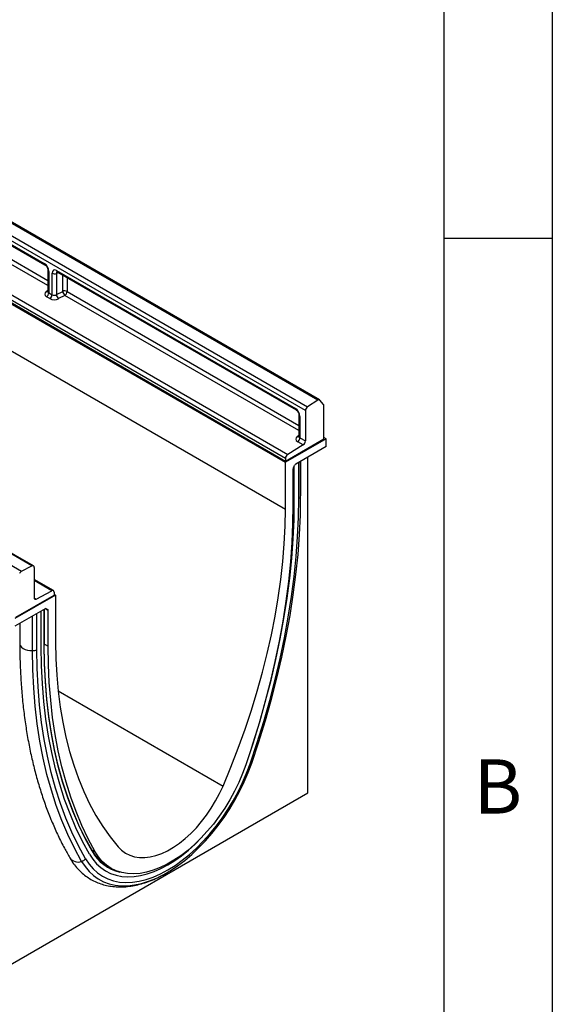
# Model space of a CAD drawing. Units: millimetres. Extents: x 75 to 2081, y 25 to 1460.
# Drawn here: x 1952 to 2075, y 1066 to 1293 of the extents above; entities that cross this region are included whole.
import ezdxf

# ---------------------------------------------------------------- set-up
doc = ezdxf.new("R2010")
doc.units = ezdxf.units.MM
doc.header["$LTSCALE"] = 5
doc.layers.get('0').update_dxf_attribs({"color": 1})
doc.layers.add('152240', color=7, linetype='Continuous')
doc.styles.add('SLDTEXTSTYLE0', font='TXT', dxfattribs={"width": 0.605})

# ---------------------------------------------------------------- blocks, each defined once
blk = doc.blocks.new('1044542-M_002_isometric_view')
for p, q in [((-112.43, 210.24), (241.12, 6.13)), ((248.6, 31.26), (72.17, 133.11)), ((249, 31.32), (72.58, 133.16)), ((245.72, 28.85), (69.3, 130.69)), ((69.8, 131.59), (246.22, 29.75)), ((3.84, 93.66), (180.26, -8.19)), ((182.64, -6.96), (6.21, 94.89)), ((182.99, -6.94), (6.56, 94.91)), ((129.53, 95.1), (185.48, 62.8)), ((129.69, 94.76), (185.64, 62.46)), ((186.32, 57.7), (131.44, 89.38)), ((131.95, 90.29), (186.32, 58.9)), ((241.12, 17.84), (169.44, 59.22)), ((169.95, 60.13), (241.64, 18.75)), ((186.32, 61.28), (186.32, 56.35)), ((186.54, 60.97), (186.54, 56.03)), ((187.29, 55.59), (187.29, 60.54)), ((188.72, 60.68), (188.3, 60.51)), ((188.3, 60.51), (188.3, 55.61)), ((188.34, 61.15), (243.41, 29.36)), ((188.5, 60.81), (243.56, 29.02)), ((189.74, 56.36), (189.74, 60.09)), ((190.76, 59.5), (190.76, 56.34)), ((169.31, 58.41), (241.12, 16.95)), ((241.12, 17.16), (173, 56.48)), ((173.01, 56.49), (241.12, 17.16)), ((185.94, 56.33), (186.32, 56.61)), ((186.77, 54.69), (186.03, 55.12)), ((186.54, 56.03), (187.29, 55.59)), ((188.3, 55.61), (189.74, 56.36)), ((190.24, 55.43), (188.8, 54.68)), ((244.24, 24.26), (190.24, 55.43)), ((190.76, 56.34), (244.24, 25.46)), ((248.6, 31.26), (246.22, 29.75)), ((249.88, 30.29), (249.07, 31.26)), ((249.96, 22.28), (249.96, 30)), ((244.24, 27.84), (244.24, 22.91)), ((244.46, 27.53), (244.46, 22.59)), ((245.72, 28.85), (245.72, 21.86)), ((243.86, 22.89), (244.24, 23.17)), ((250.49, 22.36), (241.12, 16.95)), ((249.96, 22.26), (241.12, 17.16)), ((245.21, 20.95), (241.64, 18.75)), ((250.49, 20.57), (243.52, 16.54)), ((245.21, 20.95), (243.95, 21.68)), ((244.46, 22.59), (245.72, 21.86)), ((250.49, 22.36), (249.96, 22.67)), ((249.96, 22.26), (249.96, 22.28)), ((250.49, 20.57), (250.49, 22.36)), ((241.12, 17.84), (241.12, 17.16)), ((241.12, 6.13), (241.12, 16.95)), ((242.95, 15.72), (243.27, 16.28)), ((243.17, 8.05), (243.17, 16.11)), ((244.2, 8.64), (244.2, 16.93)), ((244.63, 9.21), (244.63, 17.19)), ((244.64, 9.29), (244.64, 17.19)), ((246.25, -59.29), (246.25, 18.12)), ((242.84, 15.37), (242.84, 7.13)), ((244.64, 9.29), (244.63, 9.21)), ((180.26, -8.19), (182.64, -6.96)), ((183.14, -7.28), (183.14, -14.26)), ((187.58, -12.64), (183.14, -10.07)), ((187.23, -12.66), (183.14, -10.3)), ((183.65, -14.58), (187.23, -12.66)), ((187.74, -12.98), (187.74, -13.66)), ((187.74, -13.46), (188.09, -13.66)), ((188.09, -13.66), (178.72, -19.07)), ((178.9, -18.76), (187.74, -13.66)), ((183.14, -14.29), (183.65, -14.58)), ((188.09, -13.66), (188.09, -24.48)), ((185.69, -16.84), (178.72, -20.86)), ((183.78, -26.23), (183.78, -17.94)), ((184.8, -25.64), (184.8, -17.35)), ((185.47, -25.26), (185.47, -16.97)), ((185.52, -25.19), (185.52, -16.94)), ((186.37, -17.23), (185.66, -16.86)), ((185.86, -16.79), (186.27, -17)), ((185.94, -16.81), (185.93, -16.81)), ((185.94, -16.81), (186.27, -17)), ((186.37, -25.47), (186.37, -17.23)), ((179.83, -20.22), (179.83, -24.86)), ((182.79, -26.49), (182.79, -18.51)), ((185.52, -25.01), (186.37, -25.47)), ((188.67, -35.76), (226.72, -57.72)), ((174.48, -100.72), (246.25, -59.29)), ((196.42, -72.45), (197.21, -72.87)), ((200.22, -76.32), (201.15, -76.82))]:
    blk.add_line(p, q)
at = {"flags": 128}
for points in [[(233.34, -52.41), (234.99, -47.5), (236.51, -42.59), (237.9, -37.7), (239.17, -32.82), (240.31, -27.97), (241.32, -23.15), (242.19, -18.37), (242.94, -13.63), (243.55, -8.94), (244.02, -4.3), (244.36, 0.27), (244.57, 4.78), (244.63, 9.21)], [(242.84, 7.13), (242.78, 2.82), (242.58, -1.57), (242.26, -6.01), (241.8, -10.52), (241.22, -15.08), (240.5, -19.69), (239.66, -24.34), (238.69, -29.02), (237.6, -33.74), (236.38, -38.48), (235.04, -43.24), (233.58, -48.01), (232, -52.79)], [(232.98, -52.57), (234.61, -47.69), (236.12, -42.81), (237.51, -37.95), (238.77, -33.11), (239.9, -28.29), (240.9, -23.5), (241.77, -18.75), (242.51, -14.04), (243.12, -9.38), (243.59, -4.78), (243.93, -0.24), (244.13, 4.24), (244.2, 8.64)], [(233.1, -49.53), (233.68, -47.74), (235.18, -42.91), (236.55, -38.09), (237.8, -33.3), (238.92, -28.52), (239.91, -23.78), (240.77, -19.08), (241.51, -14.41), (242.1, -9.8), (242.57, -5.24), (242.91, -0.74), (243.11, 3.69), (243.17, 8.05)], [(233.1, -49.53), (233.68, -47.74), (235.18, -42.91), (236.55, -38.09), (237.8, -33.3), (238.92, -28.52), (239.91, -23.78), (240.77, -19.08), (241.51, -14.41), (242.1, -9.8), (242.57, -5.24), (242.91, -0.74), (243.11, 3.69), (243.17, 8.05)], [(226.72, -57.72), (228.53, -53.36), (230.22, -48.99), (231.81, -44.61), (233.27, -40.22), (234.62, -35.85), (235.84, -31.49), (236.94, -27.14), (237.92, -22.82), (238.76, -18.54), (239.48, -14.29), (240.07, -10.09), (240.53, -5.94), (240.86, -1.85), (241.06, 2.18), (241.12, 6.13)], [(179.83, -24.86), (179.85, -25.05), (179.99, -25.39), (180.24, -25.7), (180.61, -25.98), (181.07, -26.21), (181.61, -26.37), (182.19, -26.47), (182.79, -26.49)], [(188.09, -24.48), (188.16, -28.36), (188.35, -32.16), (188.68, -35.87), (189.14, -39.49), (189.73, -43.01), (190.45, -46.43), (191.3, -49.74), (192.27, -52.93), (193.37, -56), (194.6, -58.95), (195.94, -61.78), (197.41, -64.47), (198.99, -67.02), (200.69, -69.43), (202.5, -71.7)], [(194.08, -75.08), (192.44, -72.06), (190.92, -68.91), (189.52, -65.63), (188.26, -62.21), (187.12, -58.68), (186.11, -55.02), (185.23, -51.25), (184.49, -47.37), (183.88, -43.38), (183.41, -39.29), (183.07, -35.11), (182.86, -30.84), (182.79, -26.49)], [(194.99, -74.5), (193.36, -71.5), (191.85, -68.37), (190.46, -65.11), (189.21, -61.72), (188.07, -58.21), (187.07, -54.58), (186.2, -50.83), (185.46, -46.98), (184.86, -43.02), (184.39, -38.96), (184.05, -34.8), (183.85, -30.56), (183.78, -26.23)], [(195.91, -73.44), (194.29, -70.48), (192.79, -67.38), (191.42, -64.15), (190.18, -60.79), (189.06, -57.31), (188.06, -53.71), (187.2, -50), (186.47, -46.19), (185.87, -42.26), (185.4, -38.24), (185.07, -34.13), (184.87, -29.93), (184.8, -25.64)], [(195.91, -73.44), (194.29, -70.48), (192.79, -67.38), (191.42, -64.15), (190.18, -60.79), (189.06, -57.31), (188.06, -53.71), (187.2, -50), (186.47, -46.19), (185.87, -42.26), (185.4, -38.24), (185.07, -34.13), (184.87, -29.93), (184.8, -25.64)], [(196.5, -72.58), (194.89, -69.63), (193.41, -66.56), (192.04, -63.35), (190.81, -60.02), (189.7, -56.56), (188.71, -52.99), (187.86, -49.31), (187.13, -45.52), (186.53, -41.63), (186.07, -37.64), (185.74, -33.56), (185.54, -29.39), (185.47, -25.13)], [(196.51, -72.75), (194.9, -69.8), (193.42, -66.72), (192.05, -63.51), (190.81, -60.18), (189.7, -56.72), (188.71, -53.15), (187.86, -49.46), (187.13, -45.67), (186.54, -41.77), (186.07, -37.77), (185.74, -33.69), (185.54, -29.51), (185.47, -25.26)], [(197.21, -72.87), (195.63, -69.92), (194.17, -66.83), (192.83, -63.62), (191.61, -60.29), (190.52, -56.83), (189.55, -53.26), (188.71, -49.59), (188, -45.8), (187.41, -41.92), (186.96, -37.94), (186.63, -33.87), (186.44, -29.71), (186.37, -25.47)], [(194.99, -74.5), (195.81, -75.73), (196.73, -76.81), (197.76, -77.74), (198.89, -78.52), (200.12, -79.13), (201.44, -79.58), (202.83, -79.86), (204.29, -79.97), (205.81, -79.9), (207.38, -79.67), (209, -79.27), (210.64, -78.7), (212.31, -77.97), (213.99, -77.07), (215.66, -76.03), (217.33, -74.84), (218.98, -73.51), (220.59, -72.05), (222.16, -70.46), (223.69, -68.77), (225.15, -66.97), (226.54, -65.09), (227.85, -63.12), (229.08, -61.09), (230.21, -59.01), (231.25, -56.89), (232.17, -54.73), (232.98, -52.57)], [(232, -52.79), (231.24, -54.85), (230.36, -56.9), (229.37, -58.92), (228.29, -60.9), (227.11, -62.83), (225.85, -64.69), (224.51, -66.47), (223.1, -68.15), (221.64, -69.74), (220.12, -71.21), (218.57, -72.55), (217, -73.77), (215.41, -74.84), (213.81, -75.76), (212.22, -76.53), (210.64, -77.14), (209.09, -77.58), (207.58, -77.85), (206.11, -77.96), (204.71, -77.9), (203.37, -77.66), (202.1, -77.26), (200.93, -76.7), (199.84, -75.97), (198.86, -75.09), (197.98, -74.05), (197.21, -72.87)], [(211.89, -78.7), (212.88, -78.2), (214.55, -77.24), (216.22, -76.12), (217.88, -74.88), (219.51, -73.49), (221.1, -71.99), (222.66, -70.37), (224.16, -68.65), (225.6, -66.84), (226.97, -64.94), (228.27, -62.96), (229.48, -60.93), (230.6, -58.84), (231.62, -56.72), (232.54, -54.57), (233.34, -52.41)], [(233.34, -52.41), (233.34, -52.45), (233.32, -52.48), (233.29, -52.51), (233.25, -52.53), (233.2, -52.55), (233.14, -52.56), (233.06, -52.57), (232.98, -52.57)], [(202.5, -71.7), (203.3, -72.51), (204.2, -73.17), (205.2, -73.68), (206.28, -74.02), (207.43, -74.2), (208.65, -74.21), (209.92, -74.06), (211.23, -73.74), (212.57, -73.26), (213.92, -72.63), (215.29, -71.84), (216.65, -70.91), (217.99, -69.84), (219.3, -68.64), (220.57, -67.33), (221.78, -65.91), (222.94, -64.4), (224.01, -62.82), (225.01, -61.16), (225.91, -59.46), (226.72, -57.72)], [(195.91, -73.44), (196.68, -74.61), (197.56, -75.64), (198.54, -76.53), (199.62, -77.27), (200.79, -77.85), (202.04, -78.28), (203.36, -78.55), (204.76, -78.65), (206.2, -78.59), (207.7, -78.37), (209.24, -77.98), (210.81, -77.44), (212.39, -76.74), (213.99, -75.89), (215.58, -74.9), (217.17, -73.77), (218.74, -72.5), (220.27, -71.11), (221.77, -69.6), (221.89, -69.48)], [(195.91, -73.44), (196.68, -74.61), (197.56, -75.64), (198.54, -76.53), (199.62, -77.27), (200.79, -77.85), (202.04, -78.28), (203.36, -78.55), (204.76, -78.65), (206.2, -78.59), (207.7, -78.37), (209.24, -77.98), (210.81, -77.44), (212.39, -76.74), (213.99, -75.89), (215.58, -74.9), (217.17, -73.77), (218.74, -72.5), (220.27, -71.11), (221.77, -69.6), (221.89, -69.48)], [(194.08, -75.08), (194.89, -76.3), (195.81, -77.39), (196.83, -78.34), (197.95, -79.13), (199.16, -79.77), (200.45, -80.25), (201.83, -80.56), (203.27, -80.71), (204.77, -80.7), (206.32, -80.52), (207.92, -80.18), (209.55, -79.68), (211.21, -79.02), (211.89, -78.7)], [(200.04, -76.24), (200.05, -76.25), (200.69, -76.57)]]:
    blk.add_lwpolyline(points, dxfattribs=at)
for centre, radius, start, end in [((185.84, 62.76), 0.365, 173.17, 234.8667), ((186.68, 61.31), 0.364, 184.9908, 246.8491), ((187.82, 61.58), 1.17, 242.8052, 294.3071), ((188.71, 61.11), 0.373, 174.0146, 234.6732), ((186.16, 56.71), 0.444, 239.9029, 289.8351), ((185.38, 56.08), 1.16, 303.85, 357.3048), ((186.13, 55.65), 1.16, 303.85, 357.3048), ((189.59, 55.7), 1.3, 184.1551, 232.2753), ((190.22, 55.3), 1.17, 62.8052, 114.3071), ((191.04, 56.46), 1.3, 184.1551, 232.2753), ((189.6, 56.39), 1.16, 303.85, 357.3048), ((246.88, 28.79), 1.16, 124.4666, 177.2658), ((248.83, 31), 0.349, 46.7511, 131.9777), ((249.52, 30.03), 0.441, 357.0968, 36.4176), ((243.78, 29.32), 0.376, 174.1512, 233.1526), ((244.61, 27.87), 0.373, 185.3816, 245.9853), ((244.08, 23.27), 0.443, 239.8729, 290.1658), ((243.31, 22.64), 1.16, 303.85, 357.3048), ((244.56, 21.92), 1.16, 303.85, 357.3048), ((242.28, 17.79), 1.16, 123.85, 177.3048), ((243.86, 9.35), 0.781, 295.0865, 349.7816), ((180.83, -9.15), 1.12, 120.4258, 158.3231), ((182.82, -7.23), 0.323, 350.1327, 124.6631), ((187.42, -12.92), 0.325, 350.3348, 126.1912), ((183.46, -14.32), 0.325, 170.3348, 306.1912), ((182.77, -24.36), 2.13, 270.5565, 298.1977), ((185.44, -25.19), 0.0754, 294.3747, 354.3052), ((205.05, -67.84), 9.77, 208.9843, 245.3115), ((196.44, -72.67), 0.108, 311.5456, 55.985), ((193.25, -72.91), 2.32, 215.347, 291.0133), ((193.56, -73.25), 1.9, 285.943, 318.8299), ((204.97, -68.12), 9.64, 208.6922, 257.5929)]:
    blk.add_arc(centre, radius, start, end)
for centre, major_axis, ratio, start_param, end_param in [((185.47, 61.58), (-0.75, 1.3), 0.581784, 3.930871, 5.494072), ((188.35, 59.92), (-0.76, 1.31), 0.573012, 5.501665, 7.064865), ((188.88, 60.22), (-0.477, 0.608), 0.556708, 6.112775, 6.985454), ((187.09, 55.77), (1.5, 0.05), 0.597073, 2.424749, 3.908279), ((187.07, 56.38), (0.749, 0.049), 0.615996, 3.10152, 3.886919), ((187.83, 55.34), (1.5, 0.05), 0.597073, 3.908279, 5.391809), ((187.82, 55.94), (0.749, 0.049), 0.615996, 3.886919, 5.370448), ((243.4, 28.14), (-0.75, 1.3), 0.581784, 3.930871, 5.494072), ((245.01, 22.34), (1.5, 0.05), 0.597073, 2.424749, 3.908279), ((244.99, 22.94), (0.749, 0.049), 0.615996, 3.10152, 3.886919), ((243.52, 16.14), (0.25, 0.433), 0.577777, 0.785659, 1.571058), ((243.2, 15.57), (0.25, 0.433), 0.577777, 1.571058, 2.35577), ((185.69, -17.25), (0.25, 0.433), 0.576986, 0.000261, 0.784974), ((186.02, -17.44), (0.25, 0.433), 0.576986, 5.498049, 6.283447)]:
    blk.add_ellipse(centre, major_axis=major_axis, ratio=ratio, start_param=start_param, end_param=end_param)
for points, knots in [([(185.64, 62.46), (185.67, 62.44), (185.74, 62.39), (185.9, 62.25), (186.07, 62.03), (186.21, 61.76), (186.3, 61.5), (186.32, 61.35), (186.32, 61.29), (186.32, 61.28)], [0, 0, 0, 0, 0.106735, 0.26664, 0.440891, 0.625543, 0.811833, 0.969326, 1, 1, 1, 1]), ([(188.4, 60.85), (188.4, 60.85), (188.38, 60.85), (188.43, 60.84), (188.48, 60.82), (188.5, 60.81)], [0, 0, 0, 0, 0.160913, 0.765666, 1, 1, 1, 1]), ([(186.31, 56.35), (186.31, 56.32), (186.3, 56.27), (186.31, 56.28), (186.31, 56.28)], [0, 0, 0, 0, 0.670483, 1, 1, 1, 1]), ([(243.56, 29.02), (243.59, 29), (243.67, 28.95), (243.82, 28.81), (243.99, 28.59), (244.14, 28.32), (244.22, 28.06), (244.24, 27.91), (244.24, 27.85), (244.24, 27.84)], [0, 0, 0, 0, 0.106735, 0.26664, 0.440891, 0.625543, 0.811833, 0.969326, 1, 1, 1, 1]), ([(244.24, 22.91), (244.23, 22.88), (244.23, 22.83), (244.23, 22.84), (244.23, 22.84)], [0, 0, 0, 0, 0.668374, 1, 1, 1, 1]), ([(179.83, -24.86), (179.84, -25.57), (179.85, -27.61), (179.95, -30.95), (180.18, -34.85), (180.52, -38.67), (180.98, -42.42), (181.55, -46.09), (182.23, -49.67), (183.03, -53.16), (183.94, -56.56), (184.95, -59.86), (186.08, -63.07), (187.32, -66.17), (188.66, -69.16), (190.01, -71.86), (190.95, -73.52), (191.36, -74.25)], [0, 0, 0, 0, 0.036842, 0.106735, 0.176637, 0.246541, 0.316441, 0.386333, 0.456212, 0.526069, 0.595899, 0.665691, 0.735436, 0.805124, 0.874744, 0.944284, 1, 1, 1, 1]), ([(191.36, -74.25), (191.51, -74.5), (191.92, -75.19), (192.69, -76.22), (193.68, -77.31), (194.77, -78.26), (195.94, -79.07), (197.18, -79.74), (198.49, -80.27), (199.87, -80.66), (201.3, -80.9), (202.78, -80.99), (204.31, -80.94), (205.88, -80.74), (207.49, -80.39), (209.12, -79.9), (210.77, -79.26), (212.42, -78.46), (213.58, -77.85), (214.17, -77.47), (214.22, -77.43)], [0, 0, 0, 0, 0.0342943, 0.0947223, 0.1544891, 0.2134864, 0.2718811, 0.3299144, 0.3878417, 0.4458801, 0.5042962, 0.5633032, 0.6230366, 0.6835405, 0.7447708, 0.8066143, 0.8689208, 0.9315348, 0.9943201, 1, 1, 1, 1])]:
    blk.add_open_spline(points, degree=3, knots=knots)

msp = doc.modelspace()

# ---------------------------------------------------------------- linework, layer by layer
for p, q in [((2075, 1460), (2075, 25)), ((2050, 1435), (2050, 50)), ((2075, 1242.5), (2050, 1242.5))]:
    msp.add_line(p, q)

# ---------------------------------------------------------------- block references
at = {"layer": '152240'}
msp.add_blockref('1044542-M_002_isometric_view', (1772.312, 1173.923), dxfattribs=at)

# ---------------------------------------------------------------- texts
at = {"insert": (2062.435, 1122.363), "char_height": 12.5, "attachment_point": 2, "style": 'SLDTEXTSTYLE0'}
msp.add_mtext('B', dxfattribs=at)

doc.saveas('drawing.dxf')
